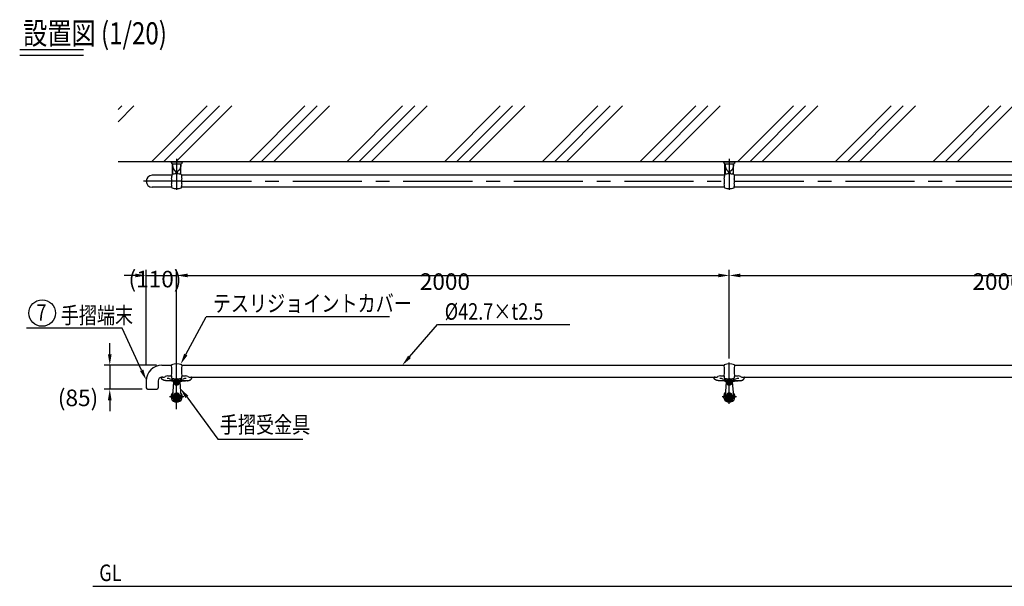
# Model space of a CAD drawing. Extents: x 175 to 7189, y 255 to 5224.
# Drawn here: x 175 to 3738, y 3173 to 5224 of the extents above; entities that cross this region are included whole.
import ezdxf

# ---------------------------------------------------------------- set-up
doc = ezdxf.new("R2010")
doc.units = 0
doc.header["$LTSCALE"] = 200
doc.header["$PDMODE"] = 33
doc.header["$PDSIZE"] = 5
doc.linetypes.add('CENTER', pattern=[2, 1.25, -0.25, 0.25, -0.25])
doc.layers.get('0').update_dxf_attribs({"linetype": 'CONTINUOUS'})
doc.layers.get('DEFPOINTS').update_dxf_attribs({"linetype": 'CONTINUOUS'})
for name, color, linetype in [('CENTER', 3, 'CENTER'), ('HATCH', 2, 'CONTINUOUS'), ('MOJI', 6, 'CONTINUOUS'), ('SJC', 1, 'CONTINUOUS'), ('SJC2', 7, 'CONTINUOUS'), ('SUNPOU', 4, 'CONTINUOUS')]:
    doc.layers.add(name, color=color, linetype=linetype)
doc.styles.add('EXT08', font='ROMANS', dxfattribs={"width": 0.8, "bigfont": 'EXTFONT'})
doc.dimstyles.get("Standard").update_dxf_attribs({"dimtxt": 0.18, "dimasz": 0.18, "dimexe": 0.18, "dimexo": 0.0625, "dimgap": 0.09, "dimtad": 0, "dimtih": 1, "dimtoh": 1, "dimzin": 0, "dimcen": 0.09, "dimazin": 3, "dimtfac": 1, "dimtofl": 0, "dimtmove": 0, "dimatfit": 3})

# ---------------------------------------------------------------- blocks, each defined once
blk = doc.blocks.new('*D3')
at = {"layer": 'DEFPOINTS', "color": 0}
for p in [(742.6, 4298.1), (742.6, 3977.9), (632.6, 3952.9)]:
    blk.add_point(p, dxfattribs=at)
at = {"layer": 'SUNPOU'}
for p, q in [((632.6, 3972.9), (632.6, 4318.1)), ((742.6, 3997.9), (742.6, 4318.1)), ((592.6, 4298.1), (552.6, 4298.1)), ((632.6, 4298.1), (742.6, 4298.1)), ((782.6, 4298.1), (822.6, 4298.1))]:
    blk.add_line(p, q, dxfattribs=at)
for points in [[(592.6, 4304.8), (592.6, 4291.4), (632.6, 4298.1)], [(782.6, 4304.8), (782.6, 4291.4), (742.6, 4298.1)]]:
    blk.add_solid(points, dxfattribs=at)
at = {"layer": 'SUNPOU', "style": 'EXT08'}
blk.add_text('(110)', height=60, dxfattribs=at).set_placement((568.4, 4254.9))
blk = doc.blocks.new('*D4')
at = {"layer": 'DEFPOINTS', "color": 0}
for p in [(2742.6, 4298.1), (742.6, 3977.9), (2742.6, 3977.9)]:
    blk.add_point(p, dxfattribs=at)
at = {"layer": 'SUNPOU'}
for p, q in [((742.6, 3997.9), (742.6, 4318.1)), ((2742.6, 3997.9), (2742.6, 4318.1)), ((782.6, 4298.1), (2702.6, 4298.1))]:
    blk.add_line(p, q, dxfattribs=at)
for points in [[(782.6, 4304.8), (782.6, 4291.4), (742.6, 4298.1)], [(2702.6, 4304.8), (2702.6, 4291.4), (2742.6, 4298.1)]]:
    blk.add_solid(points, dxfattribs=at)
at = {"layer": 'SUNPOU', "style": 'EXT08'}
blk.add_text('2000', height=60, dxfattribs=at).set_placement((1622.6, 4245.9))
blk = doc.blocks.new('*X14')
at = {"color": 0}
for p, q in [((531.2, 4898.8), (544, 4911.5)), ((531.2, 4854.6), (588.2, 4911.5)), ((652.3, 4710.5), (853.3, 4911.5)), ((696.5, 4710.5), (897.5, 4911.5)), ((740.7, 4710.5), (941.7, 4911.5)), ((1005.9, 4710.5), (1206.9, 4911.5)), ((1050, 4710.5), (1251.1, 4911.5)), ((1094.2, 4710.5), (1295.3, 4911.5)), ((1359.4, 4710.5), (1560.4, 4911.5)), ((1403.6, 4710.5), (1604.6, 4911.5)), ((1447.8, 4710.5), (1648.8, 4911.5)), ((1713, 4710.5), (1914, 4911.5)), ((1757.2, 4710.5), (1958.2, 4911.5)), ((1801.3, 4710.5), (2002.4, 4911.5)), ((2066.5, 4710.5), (2267.5, 4911.5)), ((2110.7, 4710.5), (2311.7, 4911.5)), ((2154.9, 4710.5), (2355.9, 4911.5)), ((2420.1, 4710.5), (2621.1, 4911.5)), ((2464.3, 4710.5), (2665.3, 4911.5)), ((2508.5, 4710.5), (2709.5, 4911.5)), ((2773.6, 4710.5), (2974.7, 4911.5)), ((2817.8, 4710.5), (3018.8, 4911.5)), ((2862, 4710.5), (3063, 4911.5)), ((3127.2, 4710.5), (3328.2, 4911.5)), ((3171.4, 4710.5), (3372.4, 4911.5)), ((3215.6, 4710.5), (3416.6, 4911.5)), ((3480.7, 4710.5), (3681.8, 4911.5)), ((3524.9, 4710.5), (3726, 4911.5)), ((3569.1, 4710.5), (3770.2, 4911.5))]:
    blk.add_line(p, q, dxfattribs=at)
blk = doc.blocks.new('43手摺端末')
at = {"layer": 'SJC'}
for p, q in [((-53.5, 60.2), (-19, 60.2)), ((-110, 3.7), (-110, -21.3)), ((-67, 3.7), (-67, -21.3)), ((-105, -26.3), (-72, -26.3))]:
    blk.add_line(p, q, dxfattribs=at)
for centre, radius, start, end in [((-53.5, 3.7), 56.5, 90, 180), ((-52.9, 3.4), 14.1, 94.4461, 178.9736), ((-105, -21.3), 5, 180, 270), ((-72, -21.3), 5, 270, 0)]:
    blk.add_arc(centre, radius, start, end, dxfattribs=at)
blk = doc.blocks.new('*U44')
at = {"layer": 'MOJI'}
blk.add_lwpolyline([(615.8, 3955.1), (544.9, 4107.4)], dxfattribs=at)
blk.add_solid([(621.9, 3957.9), (632.7, 3918.8), (609.8, 3952.3)], dxfattribs=at)
blk = doc.blocks.new('*U45')
at = {"layer": 'MOJI'}
blk.add_lwpolyline([(775.8, 4011.6), (849.4, 4147.8)], dxfattribs=at)
blk.add_solid([(781.6, 4008.4), (756.8, 3976.4), (769.9, 4014.8)], dxfattribs=at)
blk = doc.blocks.new('*U46')
at = {"layer": 'MOJI'}
blk.add_lwpolyline([(779.2, 3858.3), (891.5, 3705.4)], dxfattribs=at)
blk.add_solid([(773.8, 3854.4), (755.5, 3890.6), (784.6, 3862.3)], dxfattribs=at)
blk = doc.blocks.new('*U47')
at = {"layer": 'MOJI'}
blk.add_lwpolyline([(1585.2, 4003.2), (1686.6, 4120.8)], dxfattribs=at)
blk.add_solid([(1590.3, 3998.9), (1559.1, 3972.9), (1580.2, 4007.6)], dxfattribs=at)
blk = doc.blocks.new('*D19')
at = {"layer": 'DEFPOINTS', "color": 0}
for p in [(689.1, 3972.9), (500.5, 3886.4), (637.6, 3886.4)]:
    blk.add_point(p, dxfattribs=at)
at = {"layer": 'SUNPOU'}
for p, q in [((500.5, 4012.9), (500.5, 4052.9)), ((669.1, 3972.9), (480.5, 3972.9)), ((500.5, 3972.9), (500.5, 3886.4)), ((617.6, 3886.4), (480.5, 3886.4)), ((500.5, 3846.4), (500.5, 3806.4))]:
    blk.add_line(p, q, dxfattribs=at)
for points in [[(493.8, 4012.9), (507.2, 4012.9), (500.5, 3972.9)], [(493.8, 3846.4), (507.2, 3846.4), (500.5, 3886.4)]]:
    blk.add_solid(points, dxfattribs=at)
at = {"layer": 'SUNPOU', "style": 'EXT08'}
blk.add_text('(85)', height=60, dxfattribs=at).set_placement((312.6, 3825))
blk = doc.blocks.new('40AF平')
at = {"layer": 'CENTER'}
blk.add_line((0, 10), (0, -14), dxfattribs=at)
at = {"layer": 'SJC2'}
for p, q in [((-20.5, 0), (20.5, 0)), ((-20.5, -1.5), (-20.5, 0)), ((20.5, -1.5), (20.5, 0)), ((-20.5, -1.5), (20.5, -1.5)), ((-20.2, -3.1), (-18, -7.8)), ((-16.2, -9), (16.2, -9)), ((-16.2, -9), (16.2, -9)), ((20.2, -3.1), (18, -7.8))]:
    blk.add_line(p, q, dxfattribs=at)
for centre, radius, start, end in [((-16.5, -1.5), 4, 180, 205.2561), ((-16.2, -7), 2, 204.7242, 270), ((16.2, -7), 2, 270, 335.2758), ((16.5, -1.5), 4, 334.7439, 0)]:
    blk.add_arc(centre, radius, start, end, dxfattribs=at)
blk = doc.blocks.new('N43テスリ受平')
at = {"layer": 'CENTER'}
for p, q in [((0, 2.8), (0, -97.1)), ((-1, -66.4), (1, -66.4))]:
    blk.add_line(p, q, dxfattribs=at)
at = {"layer": 'SJC2'}
for p, q in [((-15.5, -40.4), (-15.5, -3.9)), ((15.5, -40.4), (15.5, -4)), ((-17.5, -43.3), (-17.5, -47.7)), ((-4, -39.9), (-4.3, -36.9)), ((-3.3, -35.8), (3.3, -35.8)), ((4, -39.9), (4.3, -36.9)), ((17.5, -43.3), (17.5, -47.7)), ((-17.5, -89.5), (-17.5, -85.1)), ((17.5, -89.5), (17.5, -85.1))]:
    blk.add_line(p, q, dxfattribs=at)
for points in [[(-15.5, -3.9, 0), (-15.5, -4.2, 0), (-15.5, -4.6, 0), (-15.5, -4.9, 0), (-15.4, -5.3, 0), (-15.4, -5.6, 0), (-15.4, -6, 0), (-15.4, -6.3, 0), (-15.3, -6.6, 0), (-15.3, -7, 0), (-15.3, -7.3, 0), (-15.2, -7.7, 0), (-15.2, -8, 0), (-15.2, -8.3, 0), (-15.1, -8.7, 0), (-15.1, -9, 0), (-15, -9.4, 0), (-15, -9.7, 0), (-14.9, -10, 0), (-14.9, -10.4, 0), (-14.8, -10.7, 0), (-14.8, -11, 0), (-14.7, -11.3, 0), (-14.7, -11.7, 0), (-14.6, -12, 0), (-14.5, -12.3, 0), (-14.5, -12.6, 0), (-14.4, -13, 0), (-14.3, -13.3, 0), (-14.3, -13.6, 0), (-14.2, -13.9, 0), (-14.1, -14.2, 0), (-14, -14.5, 0), (-14, -14.9, 0), (-13.9, -15.2, 0), (-13.8, -15.5, 0), (-13.7, -15.8, 0), (-13.6, -16.1, 0), (-13.5, -16.4, 0), (-13.5, -16.7, 0), (-13.4, -17, 0), (-13.3, -17.3, 0), (-13.2, -17.6, 0), (-13.1, -17.9, 0), (-13, -18.2, 0), (-12.9, -18.5, 0), (-12.8, -18.7, 0), (-12.7, -19, 0), (-12.6, -19.3, 0), (-12.4, -19.6, 0), (-12.3, -19.9, 0), (-12.2, -20.1, 0), (-12.1, -20.4, 0), (-12, -20.7, 0), (-11.9, -20.9, 0), (-11.8, -21.2, 0), (-11.6, -21.5, 0), (-11.5, -21.7, 0), (-11.4, -22, 0), (-11.3, -22.2, 0), (-11.1, -22.5, 0), (-11, -22.7, 0), (-10.9, -23, 0), (-10.8, -23.2, 0), (-10.6, -23.4, 0), (-10.5, -23.7, 0), (-10.4, -23.9, 0), (-10.2, -24.1, 0), (-10.1, -24.4, 0), (-9.9, -24.6, 0), (-9.8, -24.8, 0), (-9.7, -25, 0), (-9.5, -25.2, 0), (-9.4, -25.4, 0), (-9.2, -25.7, 0), (-9.1, -25.9, 0), (-8.9, -26.1, 0), (-8.8, -26.3, 0), (-8.6, -26.4, 0), (-8.5, -26.6, 0), (-8.3, -26.8, 0), (-8.2, -27, 0), (-8, -27.2, 0), (-7.8, -27.4, 0), (-7.7, -27.5, 0), (-7.5, -27.7, 0), (-7.4, -27.9, 0), (-7.2, -28, 0), (-7, -28.2, 0), (-6.9, -28.4, 0), (-6.7, -28.5, 0), (-6.6, -28.6, 0), (-6.4, -28.8, 0), (-6.2, -28.9, 0), (-6, -29.1, 0), (-5.9, -29.2, 0), (-5.7, -29.3, 0), (-5.5, -29.5, 0), (-5.4, -29.6, 0), (-5.2, -29.7, 0), (-5, -29.8, 0), (-4.9, -29.9, 0), (-4.7, -30, 0), (-4.5, -30.1, 0), (-4.3, -30.2, 0), (-4.2, -30.3, 0), (-4, -30.4, 0), (-3.8, -30.5, 0), (-3.6, -30.6, 0), (-3.4, -30.7, 0), (-3.3, -30.7, 0), (-3.1, -30.8, 0), (-2.9, -30.9, 0), (-2.7, -30.9, 0), (-2.5, -31, 0), (-2.4, -31, 0), (-2.2, -31.1, 0), (-2, -31.1, 0), (-1.8, -31.2, 0), (-1.6, -31.2, 0), (-1.5, -31.3, 0), (-1.3, -31.3, 0), (-1.1, -31.3, 0), (-0.9, -31.3, 0), (-0.7, -31.4, 0), (-0.5, -31.4, 0), (-0.4, -31.4, 0), (-0.2, -31.4, 0), (0, -31.4, 0)], [(15.5, -3.9, 0), (15.5, -4.2, 0), (15.5, -4.6, 0), (15.5, -4.9, 0), (15.4, -5.3, 0), (15.4, -5.6, 0), (15.4, -6, 0), (15.4, -6.3, 0), (15.3, -6.6, 0), (15.3, -7, 0), (15.3, -7.3, 0), (15.2, -7.7, 0), (15.2, -8, 0), (15.2, -8.3, 0), (15.1, -8.7, 0), (15.1, -9, 0), (15, -9.4, 0), (15, -9.7, 0), (14.9, -10, 0), (14.9, -10.4, 0), (14.8, -10.7, 0), (14.8, -11, 0), (14.7, -11.3, 0), (14.7, -11.7, 0), (14.6, -12, 0), (14.5, -12.3, 0), (14.5, -12.6, 0), (14.4, -13, 0), (14.3, -13.3, 0), (14.3, -13.6, 0), (14.2, -13.9, 0), (14.1, -14.2, 0), (14, -14.5, 0), (14, -14.9, 0), (13.9, -15.2, 0), (13.8, -15.5, 0), (13.7, -15.8, 0), (13.6, -16.1, 0), (13.5, -16.4, 0), (13.5, -16.7, 0), (13.4, -17, 0), (13.3, -17.3, 0), (13.2, -17.6, 0), (13.1, -17.9, 0), (13, -18.2, 0), (12.9, -18.5, 0), (12.8, -18.7, 0), (12.7, -19, 0), (12.6, -19.3, 0), (12.4, -19.6, 0), (12.3, -19.9, 0), (12.2, -20.1, 0), (12.1, -20.4, 0), (12, -20.7, 0), (11.9, -20.9, 0), (11.8, -21.2, 0), (11.6, -21.5, 0), (11.5, -21.7, 0), (11.4, -22, 0), (11.3, -22.2, 0), (11.1, -22.5, 0), (11, -22.7, 0), (10.9, -23, 0), (10.8, -23.2, 0), (10.6, -23.4, 0), (10.5, -23.7, 0), (10.4, -23.9, 0), (10.2, -24.1, 0), (10.1, -24.4, 0), (9.9, -24.6, 0), (9.8, -24.8, 0), (9.7, -25, 0), (9.5, -25.2, 0), (9.4, -25.4, 0), (9.2, -25.7, 0), (9.1, -25.9, 0), (8.9, -26.1, 0), (8.8, -26.3, 0), (8.6, -26.4, 0), (8.5, -26.6, 0), (8.3, -26.8, 0), (8.2, -27, 0), (8, -27.2, 0), (7.8, -27.4, 0), (7.7, -27.5, 0), (7.5, -27.7, 0), (7.4, -27.9, 0), (7.2, -28, 0), (7, -28.2, 0), (6.9, -28.4, 0), (6.7, -28.5, 0), (6.6, -28.6, 0), (6.4, -28.8, 0), (6.2, -28.9, 0), (6, -29.1, 0), (5.9, -29.2, 0), (5.7, -29.3, 0), (5.5, -29.5, 0), (5.4, -29.6, 0), (5.2, -29.7, 0), (5, -29.8, 0), (4.9, -29.9, 0), (4.7, -30, 0), (4.5, -30.1, 0), (4.3, -30.2, 0), (4.2, -30.3, 0), (4, -30.4, 0), (3.8, -30.5, 0), (3.6, -30.6, 0), (3.4, -30.7, 0), (3.3, -30.7, 0), (3.1, -30.8, 0), (2.9, -30.9, 0), (2.7, -30.9, 0), (2.5, -31, 0), (2.4, -31, 0), (2.2, -31.1, 0), (2, -31.1, 0), (1.8, -31.2, 0), (1.6, -31.2, 0), (1.5, -31.3, 0), (1.3, -31.3, 0), (1.1, -31.3, 0), (0.9, -31.3, 0), (0.7, -31.4, 0), (0.5, -31.4, 0), (0.4, -31.4, 0), (0.2, -31.4, 0), (0, -31.4, 0)]]:
    blk.add_polyline3d(points, dxfattribs=at)
for centre, radius, start, end in [((123.5, -20.1), 139, 181.1172, 188.8502), ((-123.5, -20.1), 139, 351.1498, 358.8828), ((38, -66.4), 57, 170.8155, 180), ((38, -66.4), 57, 180, 189.1845), ((-77.5, -47.7), 60, 350.8155, 360), ((-16.5, -43.3), 1, 107.1359, 180.1457), ((0, -96.8), 57, 90, 107.1359), ((259.2, -31.6), 274.8, 181.8268, 182.1542), ((-3.3, -36.8), 1, 90, 185.2501), ((0, -96.8), 57, 72.8641, 90), ((3.3, -36.8), 1, 354.7499, 90), ((-259.2, -31.6), 274.8, 357.8458, 358.1732), ((16.5, -43.3), 1, 359.8543, 72.8641), ((77.5, -47.7), 60, 180, 189.1845), ((-38, -66.4), 57, 360, 9.1845), ((-38, -66.4), 57, 350.8155, 360), ((-77.5, -85.1), 60, 360, 9.1845), ((-16.5, -89.5), 1, 179.8543, 252.8641), ((0, -36), 57, 252.8641, 270), ((0, -36), 57, 270, 287.1359), ((16.5, -89.5), 1, 287.1359, 0.1457), ((77.5, -85.1), 60, 170.8155, 180)]:
    blk.add_arc(centre, radius, start, end, dxfattribs=at)
blk = doc.blocks.new('N43テスリ受平F')
at = {"layer": 'CENTER'}
blk.add_blockref('N43テスリ受平', (0, -5), dxfattribs=at)
at = {"layer": 'SJC'}
blk.add_blockref('40AF平', (0, 0), dxfattribs=at)
blk = doc.blocks.new('43手摺端末平')
at = {"layer": 'SJC'}
for p, q in [((-17.5, 21.35), (-88.65, 21.35)), ((-17.5, -21.35), (-88.65, -21.35))]:
    blk.add_line(p, q, dxfattribs=at)
blk.add_arc((-88.65, 0), 21.35, 90, 270, dxfattribs=at)
blk = doc.blocks.new('N43テスリ受-U')
at = {"layer": 'CENTER'}
blk.add_line((0, 0), (0, 70.2), dxfattribs=at)
at = {"layer": 'SJC2'}
for p, q in [((-19, 61.5), (-19, 60.2)), ((19, 61.5), (19, 60.2)), ((-55, 16.5), (-55, 15.5)), ((-50.5, 17.5), (-54, 17.5)), ((-12.2, 5), (-38.1, 5)), ((-32, 22.3), (-19, 22.3)), ((-19, 22.3), (-19, 19.7)), ((38.1, 5), (12.2, 5)), ((19, 22.3), (32, 22.3)), ((19, 22.3), (19, 19.7)), ((50.5, 17.5), (54, 17.5))]:
    blk.add_line(p, q, dxfattribs=at)
for points in [[(-38.1, 5, 0), (-38.4, 5, 0), (-38.6, 5, 0), (-38.8, 5, 0), (-39, 5, 0), (-39.2, 5, 0), (-39.4, 5, 0), (-39.6, 5, 0), (-39.8, 5.1, 0), (-40, 5.1, 0), (-40.2, 5.1, 0), (-40.4, 5.1, 0), (-40.6, 5.1, 0), (-40.8, 5.1, 0), (-41, 5.2, 0), (-41.2, 5.2, 0), (-41.4, 5.2, 0), (-41.6, 5.2, 0), (-41.8, 5.3, 0), (-42, 5.3, 0), (-42.2, 5.3, 0), (-42.4, 5.3, 0), (-42.6, 5.4, 0), (-42.8, 5.4, 0), (-43, 5.5, 0), (-43.2, 5.5, 0), (-43.4, 5.5, 0), (-43.6, 5.6, 0), (-43.8, 5.6, 0), (-44, 5.7, 0), (-44.2, 5.7, 0), (-44.4, 5.8, 0), (-44.6, 5.8, 0), (-44.8, 5.8, 0), (-45, 5.9, 0), (-45.2, 6, 0), (-45.4, 6, 0), (-45.5, 6.1, 0), (-45.7, 6.1, 0), (-45.9, 6.2, 0), (-46.1, 6.2, 0), (-46.3, 6.3, 0), (-46.5, 6.4, 0), (-46.6, 6.4, 0), (-46.8, 6.5, 0), (-47, 6.6, 0), (-47.2, 6.6, 0), (-47.3, 6.7, 0), (-47.5, 6.8, 0), (-47.7, 6.8, 0), (-47.9, 6.9, 0), (-48, 7, 0), (-48.2, 7.1, 0), (-48.4, 7.1, 0), (-48.5, 7.2, 0), (-48.7, 7.3, 0), (-48.8, 7.4, 0), (-49, 7.5, 0), (-49.2, 7.5, 0), (-49.3, 7.6, 0), (-49.5, 7.7, 0), (-49.6, 7.8, 0), (-49.8, 7.9, 0), (-49.9, 8, 0), (-50.1, 8.1, 0), (-50.2, 8.2, 0), (-50.4, 8.3, 0), (-50.5, 8.4, 0), (-50.6, 8.4, 0), (-50.8, 8.5, 0), (-50.9, 8.6, 0), (-51, 8.7, 0), (-51.2, 8.8, 0), (-51.3, 8.9, 0), (-51.4, 9, 0), (-51.6, 9.1, 0), (-51.7, 9.2, 0), (-51.8, 9.3, 0), (-51.9, 9.5, 0), (-52, 9.6, 0), (-52.2, 9.7, 0), (-52.3, 9.8, 0), (-52.4, 9.9, 0), (-52.5, 10, 0), (-52.6, 10.1, 0), (-52.7, 10.2, 0), (-52.8, 10.3, 0), (-52.9, 10.4, 0), (-53, 10.6, 0), (-53.1, 10.7, 0), (-53.2, 10.8, 0), (-53.3, 10.9, 0), (-53.4, 11, 0), (-53.5, 11.1, 0), (-53.6, 11.2, 0), (-53.6, 11.4, 0), (-53.7, 11.5, 0), (-53.8, 11.6, 0), (-53.9, 11.7, 0), (-53.9, 11.8, 0), (-54, 12, 0), (-54.1, 12.1, 0), (-54.1, 12.2, 0), (-54.2, 12.3, 0), (-54.3, 12.5, 0), (-54.3, 12.6, 0), (-54.4, 12.7, 0), (-54.4, 12.8, 0), (-54.5, 12.9, 0), (-54.5, 13.1, 0), (-54.6, 13.2, 0), (-54.6, 13.3, 0), (-54.7, 13.5, 0), (-54.7, 13.6, 0), (-54.8, 13.7, 0), (-54.8, 13.8, 0), (-54.8, 14, 0), (-54.8, 14.1, 0), (-54.9, 14.2, 0), (-54.9, 14.3, 0), (-54.9, 14.5, 0), (-54.9, 14.6, 0), (-55, 14.7, 0), (-55, 14.9, 0), (-55, 15, 0), (-55, 15.1, 0), (-55, 15.2, 0), (-55, 15.4, 0), (-55, 15.5, 0)], [(-11, 0, 0), (-11, 0.1, 0), (-11, 0.1, 0), (-11, 0.2, 0), (-11, 0.2, 0), (-11, 0.3, 0), (-11.1, 0.4, 0), (-11.1, 0.4, 0), (-11.1, 0.5, 0), (-11.1, 0.6, 0), (-11.2, 0.6, 0), (-11.2, 0.7, 0), (-11.2, 0.7, 0), (-11.3, 0.8, 0), (-11.3, 0.9, 0), (-11.4, 0.9, 0), (-11.4, 1, 0), (-11.5, 1, 0), (-11.5, 1.1, 0), (-11.6, 1.2, 0), (-11.6, 1.2, 0), (-11.7, 1.3, 0), (-11.8, 1.3, 0), (-11.8, 1.4, 0), (-11.9, 1.5, 0), (-12, 1.5, 0), (-12.1, 1.6, 0), (-12.1, 1.6, 0), (-12.2, 1.7, 0), (-12.3, 1.7, 0), (-12.4, 1.8, 0), (-12.5, 1.9, 0), (-12.6, 1.9, 0), (-12.7, 2, 0), (-12.8, 2, 0), (-12.9, 2.1, 0), (-13, 2.1, 0), (-13.1, 2.2, 0), (-13.2, 2.2, 0), (-13.4, 2.3, 0), (-13.5, 2.4, 0), (-13.6, 2.4, 0), (-13.7, 2.5, 0), (-13.9, 2.5, 0), (-14, 2.6, 0), (-14.1, 2.6, 0), (-14.3, 2.7, 0), (-14.4, 2.7, 0), (-14.5, 2.8, 0), (-14.7, 2.8, 0), (-14.8, 2.9, 0), (-15, 2.9, 0), (-15.1, 3, 0), (-15.3, 3, 0), (-15.4, 3.1, 0), (-15.6, 3.1, 0), (-15.8, 3.2, 0), (-15.9, 3.2, 0), (-16.1, 3.3, 0), (-16.3, 3.3, 0), (-16.4, 3.4, 0), (-16.6, 3.4, 0), (-16.8, 3.4, 0), (-17, 3.5, 0), (-17.2, 3.5, 0), (-17.3, 3.6, 0), (-17.5, 3.6, 0), (-17.7, 3.7, 0), (-17.9, 3.7, 0), (-18.1, 3.7, 0), (-18.3, 3.8, 0), (-18.5, 3.8, 0), (-18.7, 3.9, 0), (-18.9, 3.9, 0), (-19.1, 3.9, 0), (-19.3, 4, 0), (-19.5, 4, 0), (-19.7, 4.1, 0), (-19.9, 4.1, 0), (-20.1, 4.1, 0), (-20.3, 4.2, 0), (-20.5, 4.2, 0), (-20.8, 4.2, 0), (-21, 4.3, 0), (-21.2, 4.3, 0), (-21.4, 4.3, 0), (-21.6, 4.4, 0), (-21.9, 4.4, 0), (-22.1, 4.4, 0), (-22.3, 4.4, 0), (-22.6, 4.5, 0), (-22.8, 4.5, 0), (-23, 4.5, 0), (-23.3, 4.5, 0), (-23.5, 4.6, 0), (-23.7, 4.6, 0), (-24, 4.6, 0), (-24.2, 4.6, 0), (-24.4, 4.7, 0), (-24.7, 4.7, 0), (-24.9, 4.7, 0), (-25.2, 4.7, 0), (-25.4, 4.7, 0), (-25.7, 4.8, 0), (-25.9, 4.8, 0), (-26.2, 4.8, 0), (-26.4, 4.8, 0), (-26.6, 4.8, 0), (-26.9, 4.9, 0), (-27.1, 4.9, 0), (-27.4, 4.9, 0), (-27.7, 4.9, 0), (-27.9, 4.9, 0), (-28.2, 4.9, 0), (-28.4, 4.9, 0), (-28.7, 4.9, 0), (-28.9, 4.9, 0), (-29.2, 5, 0), (-29.4, 5, 0), (-29.7, 5, 0), (-29.9, 5, 0), (-30.2, 5, 0), (-30.5, 5, 0), (-30.7, 5, 0), (-31, 5, 0), (-31.2, 5, 0), (-31.5, 5, 0), (-31.7, 5, 0), (-32, 5, 0)], [(11, 0, 0), (11, 0.1, 0), (11, 0.1, 0), (11, 0.2, 0), (11, 0.2, 0), (11, 0.3, 0), (11.1, 0.4, 0), (11.1, 0.4, 0), (11.1, 0.5, 0), (11.1, 0.6, 0), (11.2, 0.6, 0), (11.2, 0.7, 0), (11.2, 0.7, 0), (11.3, 0.8, 0), (11.3, 0.9, 0), (11.4, 0.9, 0), (11.4, 1, 0), (11.5, 1, 0), (11.5, 1.1, 0), (11.6, 1.2, 0), (11.6, 1.2, 0), (11.7, 1.3, 0), (11.8, 1.3, 0), (11.8, 1.4, 0), (11.9, 1.5, 0), (12, 1.5, 0), (12.1, 1.6, 0), (12.1, 1.6, 0), (12.2, 1.7, 0), (12.3, 1.7, 0), (12.4, 1.8, 0), (12.5, 1.9, 0), (12.6, 1.9, 0), (12.7, 2, 0), (12.8, 2, 0), (12.9, 2.1, 0), (13, 2.1, 0), (13.1, 2.2, 0), (13.2, 2.2, 0), (13.4, 2.3, 0), (13.5, 2.4, 0), (13.6, 2.4, 0), (13.7, 2.5, 0), (13.9, 2.5, 0), (14, 2.6, 0), (14.1, 2.6, 0), (14.3, 2.7, 0), (14.4, 2.7, 0), (14.5, 2.8, 0), (14.7, 2.8, 0), (14.8, 2.9, 0), (15, 2.9, 0), (15.1, 3, 0), (15.3, 3, 0), (15.4, 3.1, 0), (15.6, 3.1, 0), (15.8, 3.2, 0), (15.9, 3.2, 0), (16.1, 3.3, 0), (16.3, 3.3, 0), (16.4, 3.4, 0), (16.6, 3.4, 0), (16.8, 3.4, 0), (17, 3.5, 0), (17.2, 3.5, 0), (17.3, 3.6, 0), (17.5, 3.6, 0), (17.7, 3.7, 0), (17.9, 3.7, 0), (18.1, 3.7, 0), (18.3, 3.8, 0), (18.5, 3.8, 0), (18.7, 3.9, 0), (18.9, 3.9, 0), (19.1, 3.9, 0), (19.3, 4, 0), (19.5, 4, 0), (19.7, 4.1, 0), (19.9, 4.1, 0), (20.1, 4.1, 0), (20.3, 4.2, 0), (20.5, 4.2, 0), (20.8, 4.2, 0), (21, 4.3, 0), (21.2, 4.3, 0), (21.4, 4.3, 0), (21.6, 4.4, 0), (21.9, 4.4, 0), (22.1, 4.4, 0), (22.3, 4.4, 0), (22.6, 4.5, 0), (22.8, 4.5, 0), (23, 4.5, 0), (23.3, 4.5, 0), (23.5, 4.6, 0), (23.7, 4.6, 0), (24, 4.6, 0), (24.2, 4.6, 0), (24.4, 4.7, 0), (24.7, 4.7, 0), (24.9, 4.7, 0), (25.2, 4.7, 0), (25.4, 4.7, 0), (25.7, 4.8, 0), (25.9, 4.8, 0), (26.2, 4.8, 0), (26.4, 4.8, 0), (26.6, 4.8, 0), (26.9, 4.9, 0), (27.1, 4.9, 0), (27.4, 4.9, 0), (27.7, 4.9, 0), (27.9, 4.9, 0), (28.2, 4.9, 0), (28.4, 4.9, 0), (28.7, 4.9, 0), (28.9, 4.9, 0), (29.2, 5, 0), (29.4, 5, 0), (29.7, 5, 0), (29.9, 5, 0), (30.2, 5, 0), (30.5, 5, 0), (30.7, 5, 0), (31, 5, 0), (31.2, 5, 0), (31.5, 5, 0), (31.7, 5, 0), (32, 5, 0)], [(38.1, 5, 0), (38.4, 5, 0), (38.6, 5, 0), (38.8, 5, 0), (39, 5, 0), (39.2, 5, 0), (39.4, 5, 0), (39.6, 5, 0), (39.8, 5.1, 0), (40, 5.1, 0), (40.2, 5.1, 0), (40.4, 5.1, 0), (40.6, 5.1, 0), (40.8, 5.1, 0), (41, 5.2, 0), (41.2, 5.2, 0), (41.4, 5.2, 0), (41.6, 5.2, 0), (41.8, 5.3, 0), (42, 5.3, 0), (42.2, 5.3, 0), (42.4, 5.4, 0), (42.6, 5.4, 0), (42.8, 5.5, 0), (43, 5.5, 0), (43.2, 5.5, 0), (43.4, 5.6, 0), (43.6, 5.6, 0), (43.8, 5.7, 0), (44, 5.7, 0), (44.2, 5.8, 0), (44.4, 5.8, 0), (44.6, 5.9, 0), (44.8, 5.9, 0), (45, 6, 0), (45.2, 6, 0), (45.4, 6.1, 0), (45.5, 6.2, 0), (45.7, 6.2, 0), (45.9, 6.3, 0), (46.1, 6.4, 0), (46.3, 6.4, 0), (46.5, 6.5, 0), (46.6, 6.6, 0), (46.8, 6.6, 0), (47, 6.7, 0), (47.2, 6.8, 0), (47.3, 6.9, 0), (47.5, 6.9, 0), (47.7, 7, 0), (47.9, 7.1, 0), (48, 7.2, 0), (48.2, 7.3, 0), (48.4, 7.3, 0), (48.5, 7.4, 0), (48.7, 7.5, 0), (48.8, 7.6, 0), (49, 7.7, 0), (49.2, 7.8, 0), (49.3, 7.9, 0), (49.5, 8, 0), (49.6, 8.1, 0), (49.8, 8.2, 0), (49.9, 8.3, 0), (50.1, 8.4, 0), (50.2, 8.5, 0), (50.4, 8.6, 0), (50.5, 8.7, 0), (50.6, 8.8, 0), (50.8, 8.9, 0), (50.9, 9, 0), (51, 9.1, 0), (51.2, 9.2, 0), (51.3, 9.3, 0), (51.4, 9.4, 0), (51.6, 9.5, 0), (51.7, 9.6, 0), (51.8, 9.8, 0), (51.9, 9.9, 0), (52, 10, 0), (52.2, 10.1, 0), (52.3, 10.2, 0), (52.4, 10.3, 0), (52.5, 10.5, 0), (52.6, 10.6, 0), (52.7, 10.7, 0), (52.8, 10.8, 0), (52.9, 11, 0), (53, 11.1, 0), (53.1, 11.2, 0), (53.2, 11.3, 0), (53.3, 11.5, 0), (53.4, 11.6, 0), (53.5, 11.7, 0), (53.6, 11.8, 0), (53.6, 12, 0), (53.7, 12.1, 0), (53.8, 12.2, 0), (53.9, 12.4, 0), (53.9, 12.5, 0), (54, 12.6, 0), (54.1, 12.8, 0), (54.1, 12.9, 0), (54.2, 13, 0), (54.3, 13.2, 0), (54.3, 13.3, 0), (54.4, 13.4, 0), (54.4, 13.6, 0), (54.5, 13.7, 0), (54.5, 13.8, 0), (54.6, 14, 0), (54.6, 14.1, 0), (54.7, 14.3, 0), (54.7, 14.4, 0), (54.8, 14.5, 0), (54.8, 14.7, 0), (54.8, 14.8, 0), (54.8, 15, 0), (54.9, 15.1, 0), (54.9, 15.2, 0), (54.9, 15.4, 0), (54.9, 15.5, 0), (55, 15.7, 0), (55, 15.8, 0), (55, 15.9, 0), (55, 16.1, 0), (55, 16.2, 0), (55, 16.4, 0), (55, 16.5, 0)]]:
    blk.add_polyline3d(points, dxfattribs=at)
for centre, radius, start, end in [((-18, 61.5), 1, 108.7493, 180), ((-135.7, 41.3), 118.2, 350.7875, 9.2125), ((0, 8.4), 57, 71.2507, 108.7493), ((135.7, 41.3), 118.2, 170.7875, 189.2125), ((18, 61.5), 1, 0, 71.2507), ((-54, 16.5), 1, 90, 180), ((-50.5, 36.8), 19.3, 270, 299.4902), ((-32, 3.9), 18.5, 90, 119.183), ((-38.5, -36.4), 49.7, 58.5293, 85.383), ((-9, 19.7), 10, 180, 204.5773), ((-13.7, 17.9), 5, 200.9017, 257.8587), ((0, 81.4), 70, 257.8589, 270), ((-12.4, 2.9), 1, 242.2666, 346.6277), ((-12.2, 7.5), 2.5, 270, 328.3424), ((0, 0), 11.8, 102.2011, 166.6277), ((0, 0), 11, 179.9573, 180), ((0, 81.4), 70, 270, 282.1411), ((0, 0), 11.8, 13.3723, 77.7989), ((12.2, 7.5), 2.5, 211.6576, 270), ((0, 0), 11, 0, 0.0427), ((12.4, 2.9), 1, 193.3723, 297.7334), ((38.5, -36.4), 49.7, 94.617, 121.4707), ((13.7, 17.9), 5, 282.1413, 339.0983), ((9, 19.7), 10, 335.4227, 0), ((32, 3.9), 18.5, 60.817, 90), ((50.5, 36.8), 19.3, 240.5098, 270), ((54, 16.5), 1, 360, 90)]:
    blk.add_arc(centre, radius, start, end, dxfattribs=at)
blk = doc.blocks.new('B0140001')
at = {"layer": 'SJC2'}
blk.add_lwpolyline([(-4, -2.3), (0, -4.6), (4, -2.3), (4, 2.3), (0, 4.6), (-4, 2.3)], close=True, dxfattribs=at)
blk.add_circle((0, 0), 8, dxfattribs=at)
blk = doc.blocks.new('N40テスリ受F-D')
at = {"layer": 'CENTER'}
for p, q in [((0, -26), (0, 84.5)), ((12.2, 52.5), (-12.2, 52.5)), ((-26, 0), (26, 0))]:
    blk.add_line(p, q, dxfattribs=at)
at = {"layer": 'SJC2'}
for p, q in [((-11, 53.4), (-15.4, 1.3)), ((11, 53.4), (15.4, 1.3)), ((-8.8, 5.1), (-9.5, 5.5)), ((0, 10.9), (0, 10.2)), ((8.8, 5.1), (9.5, 5.5)), ((-8.8, -5.1), (-9.5, -5.5)), ((8.8, -5.1), (9.5, -5.5))]:
    blk.add_line(p, q, dxfattribs=at)
for points in [[(0, 48.8), (-3.2, 50.6), (-3.2, 54.4), (0, 56.2)], [(0, 48.8), (3.2, 50.6), (3.2, 54.4), (0, 56.2)]]:
    blk.add_lwpolyline(points, dxfattribs=at)
for points in [[(0, 10.9), (-9.5, 5.5), (-9.5, -5.5), (0, -10.9), (9.5, -5.5), (9.5, 5.5)], [(0, 10.2), (-8.8, 5.1), (-8.8, -5.1), (0, -10.2), (8.8, -5.1), (8.8, 5.1)]]:
    blk.add_lwpolyline(points, close=True, dxfattribs=at)
blk.add_polyline3d([(0, 12.3, 0), (-0.6, 12.3, 0), (-1.2, 12.2, 0), (-1.8, 12.2, 0), (-2.3, 12.1, 0), (-2.9, 11.9, 0), (-3.5, 11.8, 0), (-4, 11.6, 0), (-4.6, 11.4, 0), (-5.1, 11.1, 0), (-5.6, 10.9, 0), (-6.1, 10.6, 0), (-6.6, 10.3, 0), (-7.1, 9.9, 0), (-7.6, 9.5, 0), (-8, 9.1, 0), (-8.5, 8.7, 0), (-8.9, 8.3, 0), (-9.2, 7.9, 0), (-9.6, 7.4, 0), (-9.9, 6.9, 0), (-10.3, 6.4, 0), (-10.5, 5.9, 0), (-10.8, 5.3, 0), (-11, 4.8, 0), (-11.3, 4.2, 0), (-11.4, 3.7, 0), (-11.6, 3.1, 0), (-11.7, 2.5, 0), (-11.8, 1.9, 0), (-11.9, 1.3, 0), (-11.9, 0.7, 0), (-12, 0.1, 0), (-11.9, -0.5, 0), (-11.9, -1.1, 0), (-11.8, -1.7, 0), (-11.7, -2.3, 0), (-11.6, -2.8, 0), (-11.4, -3.4, 0), (-11.3, -4, 0), (-11, -4.5, 0), (-10.8, -5.1, 0), (-10.5, -5.6, 0), (-10.3, -6.1, 0), (-9.9, -6.6, 0), (-9.6, -7.1, 0), (-9.2, -7.6, 0), (-8.9, -8.1, 0), (-8.5, -8.5, 0), (-8, -8.9, 0), (-7.6, -9.3, 0), (-7.1, -9.7, 0), (-6.6, -10, 0), (-6.1, -10.3, 0), (-5.6, -10.6, 0), (-5.1, -10.9, 0), (-4.6, -11.1, 0), (-4, -11.3, 0), (-3.5, -11.5, 0), (-2.9, -11.7, 0), (-2.3, -11.8, 0), (-1.8, -11.9, 0), (-1.2, -12, 0), (-0.6, -12, 0), (0, -12.1, 0), (0.6, -12, 0), (1.2, -12, 0), (1.8, -11.9, 0), (2.3, -11.8, 0), (2.9, -11.7, 0), (3.5, -11.5, 0), (4, -11.3, 0), (4.6, -11.1, 0), (5.1, -10.9, 0), (5.6, -10.6, 0), (6.1, -10.3, 0), (6.6, -10, 0), (7.1, -9.7, 0), (7.6, -9.3, 0), (8, -8.9, 0), (8.5, -8.5, 0), (8.9, -8.1, 0), (9.2, -7.6, 0), (9.6, -7.1, 0), (9.9, -6.6, 0), (10.3, -6.1, 0), (10.5, -5.6, 0), (10.8, -5.1, 0), (11, -4.5, 0), (11.3, -4, 0), (11.4, -3.4, 0), (11.6, -2.8, 0), (11.7, -2.3, 0), (11.8, -1.7, 0), (11.9, -1.1, 0), (11.9, -0.5, 0), (12, 0.1, 0), (11.9, 0.7, 0), (11.9, 1.3, 0), (11.8, 1.9, 0), (11.7, 2.5, 0), (11.6, 3.1, 0), (11.4, 3.7, 0), (11.3, 4.2, 0), (11, 4.8, 0), (10.8, 5.3, 0), (10.5, 5.9, 0), (10.3, 6.4, 0), (9.9, 6.9, 0), (9.6, 7.4, 0), (9.2, 7.9, 0), (8.9, 8.3, 0), (8.5, 8.7, 0), (8, 9.1, 0), (7.6, 9.5, 0), (7.1, 9.9, 0), (6.6, 10.3, 0), (6.1, 10.6, 0), (5.6, 10.9, 0), (5.1, 11.1, 0), (4.6, 11.4, 0), (4, 11.6, 0), (3.5, 11.8, 0), (2.9, 11.9, 0), (2.3, 12.1, 0), (1.8, 12.2, 0), (1.2, 12.2, 0), (0.6, 12.3, 0), (0, 12.3, 0)], dxfattribs=at)
for centre, radius in [((0, 52.5), 8.33), ((0, 52.5), 7.75), ((0, 0), 10.9)]:
    blk.add_circle(centre, radius, dxfattribs=at)
for centre, radius, start, end in [((0, 52.5), 11, 4.9171, 175.0829), ((0, 52.5), 11, 207.5493, 335.4935), ((0, 52.5), 6.5, 90, 270), ((0, 52.5), 6.5, 270, 90), ((0, 52.5), 11, 0, 0.0427), ((0, 52.5), 11, 0, 0.0427), ((0, 52.5), 11, 0, 0.0427), ((0, 0), 20.5, 134.2043, 45.7957), ((0, 0), 16, 160.7214, 19.2786), ((0, 0), 15.5, 175.0829, 4.9171)]:
    blk.add_arc(centre, radius, start, end, dxfattribs=at)
at = {"layer": 'SJC'}
blk.add_blockref('B0140001', (0, 0), dxfattribs=at)
blk = doc.blocks.new('*D31')
at = {"layer": 'DEFPOINTS', "color": 0}
for p in [(4742.6, 4298.1), (2742.6, 3977.9), (4742.6, 3977.9)]:
    blk.add_point(p, dxfattribs=at)
at = {"layer": 'SUNPOU'}
for p, q in [((2742.6, 3997.9), (2742.6, 4318.1)), ((4742.6, 3997.9), (4742.6, 4318.1)), ((2782.6, 4298.1), (4702.6, 4298.1))]:
    blk.add_line(p, q, dxfattribs=at)
for points in [[(2782.6, 4304.8), (2782.6, 4291.4), (2742.6, 4298.1)], [(4702.6, 4304.8), (4702.6, 4291.4), (4742.6, 4298.1)]]:
    blk.add_solid(points, dxfattribs=at)
at = {"layer": 'SUNPOU', "style": 'EXT08'}
blk.add_text('2000', height=60, dxfattribs=at).set_placement((3622.6, 4245.9))

msp = doc.modelspace()

# ---------------------------------------------------------------- linework, layer by layer
at = {"layer": 'CENTER'}
for p, q in [((762.951, 4639.106), (622.526, 4639.106)), ((762.951, 4639.106), (6028.092, 4639.106)), ((742.632, 3814.537), (742.632, 4014.224)), ((742.632, 3833.744), (742.632, 3944.206)), ((742.632, 3820.433), (742.632, 3905.458))]:
    msp.add_line(p, q, dxfattribs=at)
at = {"layer": 'MOJI', "linetype": 'CONTINUOUS'}
for p, q in [((1513.099, 4147.827), (849.36, 4147.827)), ((544.946, 4107.365), (199.07, 4107.365)), ((1686.608, 4120.789), (2165.05, 4120.789)), ((891.508, 3705.441), (1198.789, 3705.441))]:
    msp.add_line(p, q, dxfattribs=at)
at = {"layer": 'MOJI'}
msp.add_circle((255.745, 4162.045), 48, dxfattribs=at)
at = {"layer": 'SJC'}
for p, q in [((174.537, 5115.833), (405.219, 5115.833)), ((174.537, 5095.833), (405.219, 5095.833)), ((531.24, 4710.506), (6024.887, 4710.506)), ((2725.132, 4660.456), (760.132, 4660.456)), ((4725.132, 4660.456), (2760.132, 4660.456)), ((2725.132, 4617.756), (760.132, 4617.756)), ((4725.132, 4617.756), (2760.132, 4617.756)), ((761.634, 3972.946), (2723.63, 3972.946)), ((2761.634, 3972.946), (4723.63, 3972.946)), ((792.508, 3930.246), (2692.756, 3930.246)), ((2792.508, 3930.246), (4692.756, 3930.246)), ((439.343, 3172.946), (6024.887, 3172.946))]:
    msp.add_line(p, q, dxfattribs=at)

# ---------------------------------------------------------------- block references
for name in ['*U45', '*U44', '*U47', '*U46']:
    msp.add_blockref(name, (0, 0))
at = {"layer": 'CENTER'}
for p in [(742.632, 3912.229), (2742.632, 3912.229)]:
    msp.add_blockref('N43テスリ受-U', p, dxfattribs=at)
at = {"layer": 'HATCH', "linetype": 'CONTINUOUS'}
msp.add_blockref('*X14', (0, 0), dxfattribs=at)
at = {"layer": 'SJC'}
for name, p in [('N43テスリ受平F', (742.632, 4710.506)), ('N43テスリ受平F', (2742.632, 4710.506)), ('43手摺端末平', (742.632, 4639.106)), ('N40テスリ受F-D', (742.632, 3859.729)), ('N40テスリ受F-D', (2742.632, 3859.729))]:
    msp.add_blockref(name, p, dxfattribs=at)
at = {"layer": 'SUNPOU'}
msp.add_blockref('43手摺端末', (742.632, 3912.735), dxfattribs=at)

# ---------------------------------------------------------------- texts
at = {"layer": 'MOJI', "style": 'EXT08', "width": 0.8}
for s, p in [('テスリジョイントカバー', (873.486, 4166.777)), ('7', (234.995, 4134.036)), ('手摺端末', (322.984, 4123.691)), ('%%C42.7×t2.5', (1712.764, 4137.619)), ('手摺受金具', (898.592, 3727.829)), ('GL', (462.483, 3191.794))]:
    msp.add_text(s, height=60, dxfattribs=at).set_placement(p)
at = {"layer": 'SJC', "style": 'EXT08', "width": 0.8}
msp.add_text('設置図 (1/20)', height=80, dxfattribs=at).set_placement((187.261, 5134.52))

# ---------------------------------------------------------------- dimensions: what is measured, and where the dimension line sits
at = {"layer": 'SUNPOU'}
dim = msp.add_linear_dim(base=(742.632, 4298.084), p1=(632.632, 3952.946), p2=(742.632, 3977.946), text='(<>)', dimstyle='Standard', override={"dimscale": 20, "dimtxt": 3, "dimasz": 2, "dimexe": 1, "dimexo": 1, "dimgap": 1.2, "dimtad": 1, "dimtih": 0, "dimtoh": 0, "dimdec": 1, "dimzin": 8, "dimclrd": 256, "dimclre": 256, "dimclrt": 256, "dimaunit": 1, "dimtofl": 1, "dimtmove": 2}, dxfattribs=at)
dim.commit()
dim.dimension.update_dxf_attribs({"geometry": '*D3', "text_midpoint": (688.435, 4361.051), "dimtype": 128})
for p1, p2, picture, middle in [((742.632, 3977.946), (2742.632, 3977.946), '*D4', (1742.632, 4352.084)), ((2742.632, 3977.946), (4742.632, 3977.946), '*D31', (3742.632, 4352.084))]:
    dim = msp.add_aligned_dim(p1=p1, p2=p2, distance=320.138, dimstyle='Standard', override={"dimscale": 20, "dimtxt": 3, "dimasz": 2, "dimexe": 1, "dimexo": 1, "dimgap": 1.2, "dimtad": 1, "dimtih": 0, "dimtoh": 0, "dimdec": 1, "dimzin": 8, "dimclrd": 256, "dimclre": 256, "dimclrt": 256, "dimaunit": 1, "dimtofl": 1, "dimtmove": 2}, dxfattribs=at)
    dim.commit()
    dim.dimension.update_dxf_attribs({"geometry": picture, "text_midpoint": middle})
dim = msp.add_linear_dim(base=(500.504, 3886.435), p1=(689.132, 3972.935), p2=(637.632, 3886.435), angle=90, text='(85)', dimstyle='Standard', override={"dimscale": 20, "dimtxt": 3, "dimasz": 2, "dimexe": 1, "dimexo": 1, "dimgap": 1.2, "dimzin": 8, "dimadec": 2, "dimtmove": 2}, dxfattribs=at)
dim.commit()
dim.dimension.update_dxf_attribs({"geometry": '*D19', "text_midpoint": (432.556, 3931.201), "dimtype": 128})

doc.saveas('drawing.dxf')
